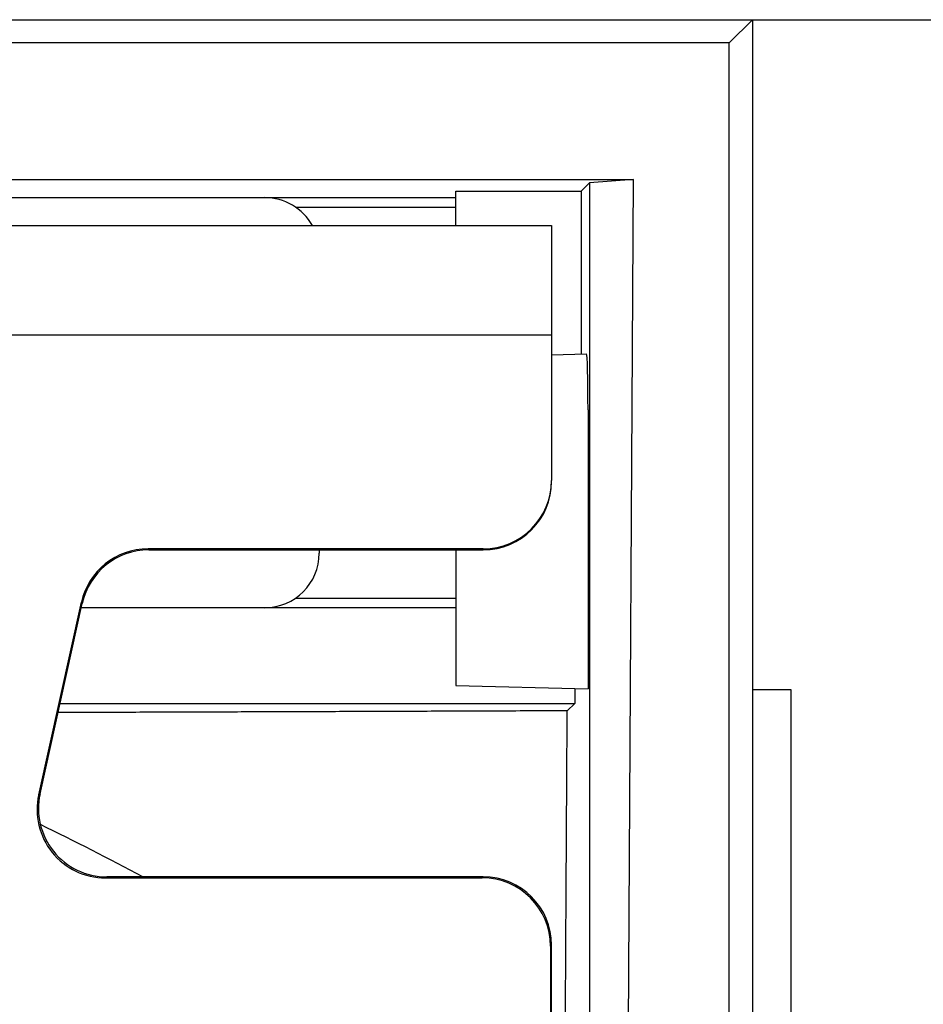
# Model space of a CAD drawing. Units: millimetres. Extents: x 5027 to 11727, y -3089 to -316.
# Drawn here: x 7876 to 7942, y -817 to -745 of the extents above; entities that cross this region are included whole.
import ezdxf

# ---------------------------------------------------------------- set-up
doc = ezdxf.new("R2010")
doc.units = ezdxf.units.MM
doc.header["$LTSCALE"] = 10
doc.layers.add('kote', color=152, linetype='Continuous', lineweight=0)
doc.layers.add('SICHTBAR', color=7, linetype='Continuous', lineweight=25)
doc.styles.get("Standard").update_dxf_attribs({"font": 'trebuc.ttf'})
doc.dimstyles.new('VARIABEL-ST', dxfattribs={"dimscale": 40, "dimtxt": 5, "dimasz": 2, "dimexe": 1, "dimexo": 1, "dimgap": 0.6, "dimtad": 1, "dimdsep": 46, "dimtxsty": 'Standard', "dimcen": 0, "dimclrd": 256, "dimclre": 256, "dimclrt": 256, "dimadec": 0, "dimazin": 0, "dimtp": 0.1, "dimtm": 0.1, "dimtfac": 0.71, "dimtmove": 0, "dimatfit": 3, "dimfxl": 0, "dimtzin": 0, "dimarcsym": 0})

# ---------------------------------------------------------------- blocks, each defined once
blk = doc.blocks.new('*D54')
at = {"layer": 'Defpoints', "color": 0, "transparency": 16777216}
for p in [(7626.057, -744.763), (7626.908, -1271.316), (8145.502, -1271.316)]:
    blk.add_point(p, dxfattribs=at)
at = {"layer": 'kote', "lineweight": -2, "transparency": 16777216}
for p, q in [((7646.057, -744.763), (8165.502, -744.763)), ((8145.502, -784.763), (8145.502, -1231.316)), ((7646.908, -1271.316), (8165.502, -1271.316))]:
    blk.add_line(p, q, dxfattribs=at)
at = {"layer": 'kote', "transparency": 16777216}
for points in [[(8138.835, -784.763), (8152.169, -784.763), (8145.502, -744.763)], [(8138.835, -1231.316), (8152.169, -1231.316), (8145.502, -1271.316)]]:
    blk.add_solid(points, dxfattribs=at)
at = {"layer": 'kote', "transparency": 16777216, "insert": (8118.239, -1008.039), "char_height": 30, "attachment_point": 5, "rotation": 90}
blk.add_mtext('527', dxfattribs=at)

msp = doc.modelspace()

# ---------------------------------------------------------------- linework, layer by layer
at = {"layer": 'SICHTBAR'}
for p, q in [((7626.057, -744.763), (7929.461, -744.763)), ((7927.759, -746.465), (7929.461, -744.763)), ((7929.461, -744.763), (7929.461, -1272.167)), ((7927.759, -746.465), (7627.759, -746.465)), ((7927.759, -841.479), (7927.759, -746.465)), ((7795.259, -756.465), (7920.759, -756.465)), ((7917.526, -756.698), (7916.927, -757.297)), ((7920.759, -756.465), (7917.526, -756.698)), ((7917.526, -756.698), (7917.526, -841.616)), ((7920.259, -841.478), (7920.759, -756.465)), ((7907.759, -757.303), (7916.927, -757.297)), ((7907.759, -759.822), (7907.759, -757.303)), ((7916.927, -757.297), (7916.927, -769.225)), ((7827.759, -757.774), (7907.759, -757.774)), ((7831.749, -757.775), (7893.768, -757.775)), ((7896.026, -758.474), (7907.759, -758.474)), ((7826.292, -759.822), (7914.759, -759.822)), ((7914.759, -759.822), (7914.759, -767.822)), ((7826.013, -767.822), (7914.759, -767.822)), ((7914.759, -767.822), (7914.759, -778.463)), ((7914.759, -769.282), (7917.313, -769.215)), ((7917.425, -773.306), (7917.445, -793.719)), ((7914.759, -778.542), (7914.759, -778.463)), ((7909.759, -783.465), (7885.233, -783.465)), ((7885.296, -783.544), (7885.233, -783.465)), ((7885.296, -783.544), (7909.759, -783.544)), ((7897.759, -783.544), (7897.759, -783.785)), ((7907.759, -783.544), (7907.759, -793.465)), ((7909.759, -783.465), (7909.759, -783.544)), ((7896.028, -787.075), (7907.759, -787.075)), ((7877.231, -801.463), (7880.353, -787.381)), ((7877.329, -801.385), (7880.416, -787.46)), ((7880.347, -787.774), (7907.759, -787.774)), ((7893.768, -787.775), (7880.347, -787.775)), ((7880.353, -787.381), (7880.416, -787.46)), ((7907.759, -793.465), (7917.445, -793.719)), ((7916.449, -793.693), (7916.449, -794.774)), ((7929.461, -793.763), (7932.261, -793.763)), ((7932.261, -793.763), (7932.261, -1224.167)), ((7878.795, -794.774), (7916.449, -794.774)), ((7916.449, -794.774), (7915.903, -795.32)), ((7877.329, -801.385), (7877.231, -801.463)), ((7882.111, -807.544), (7882.209, -807.465)), ((7882.111, -807.544), (7909.682, -807.544)), ((7909.76, -807.465), (7882.209, -807.465)), ((7909.76, -807.465), (7909.682, -807.544)), ((7914.68, -812.542), (7914.759, -812.463)), ((7914.68, -812.542), (7914.68, -849.388)), ((7914.759, -849.467), (7914.759, -812.463))]:
    msp.add_line(p, q, dxfattribs=at)
msp.add_arc((7777.759, -1008.465), 227.75, 61.95111, 64.06894, dxfattribs=at)
for centre, major_axis, ratio, start_param, end_param in [((7893.749, -761.785), (2.842, 2.842), 0.995146, 6.006901, 7.06615), ((7917.314, -773.465), (0, -4.25), 0.026186, 1.608165, 3.142278), ((7909.759, -778.463), (0, -5.002), 0.999657, 0, 1.570796), ((7909.759, -778.542), (0, -5.002), 0.999657, 0, 1.570796), ((7885.236, -788.467), (-3.131, 3.902), 0.999437, 5.607145, 6.959225), ((7885.299, -788.545), (-3.131, 3.902), 0.999437, 5.607145, 6.959225), ((7893.749, -783.765), (2.842, -2.842), 0.995146, 5.50022, 7.06615), ((7882.115, -802.542), (-3.903, -3.132), 0.999126, 5.389131, 7.17724), ((7882.213, -802.463), (-3.903, -3.132), 0.999126, 5.389131, 7.17724), ((7909.678, -812.545), (3.538, 3.538), 0.999315, 5.49813, 7.068241), ((7909.757, -812.467), (3.538, 3.538), 0.999315, 5.49813, 7.068241)]:
    msp.add_ellipse(centre, major_axis=major_axis, ratio=ratio, start_param=start_param, end_param=end_param, dxfattribs=at)
for points, weights in [([(7915.903, -795.32), (7896.574, -795.395), (7878.645, -795.449)], [1.01886789711, 1.02253929245, 1.02021049178]), ([(7915.566, -855.347), (7915.707, -828.479), (7915.903, -795.32)], [1, 1.01671153889, 1.01595157906])]:
    msp.add_rational_spline(points, weights, degree=2, dxfattribs=at)

# ---------------------------------------------------------------- dimensions: what is measured, and where the dimension line sits
at = {"layer": 'kote'}
dim = msp.add_linear_dim(base=(8145.502, -1271.316), p1=(7626.057, -744.763), p2=(7626.908, -1271.316), angle=90, dimstyle='VARIABEL-ST', override={"dimscale": 20, "dimtxt": 1.5, "dimtoh": 1, "dimdec": 0, "dimpost": '<>', "dimtofl": 0, "dimatfit": 0}, dxfattribs=at)
dim.commit()
dim.dimension.update_dxf_attribs({"geometry": '*D54', "text_midpoint": (8145.502, -1008.039), "dimtype": 160})

doc.saveas('drawing.dxf')
